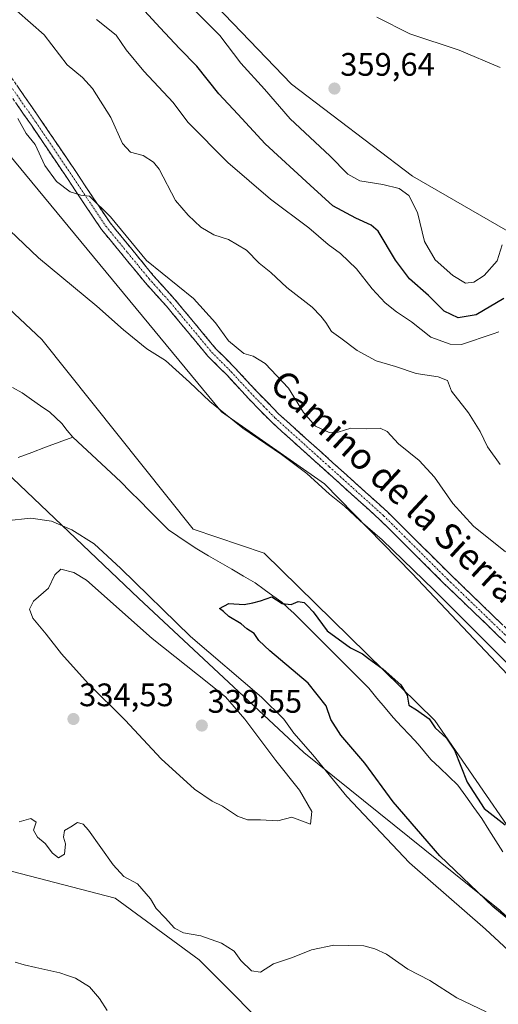
# Model space of a CAD drawing. Units: metres. Extents: x 594336 to 597805, y 4689743 to 4692104.
# Drawn here: x 595679 to 595826, y 4691627 to 4691930 of the extents above; entities that cross this region are included whole.
import ezdxf
from ezdxf.enums import TextEntityAlignment as Align

# ---------------------------------------------------------------- set-up
doc = ezdxf.new("R2010")
doc.units = ezdxf.units.M
doc.header["$MEASUREMENT"] = 0
doc.linetypes.add('TRAZO_Y_PUNTO', pattern=[1, 0.5, -0.25, 0, -0.25])
doc.linetypes.add('TRAZOSX2', pattern=[1.5, 1, -0.5])
for name, color, linetype, lineweight in [('Camino', 19, 'TRAZOSX2', 0), ('Camino Cxs', 19, 'Continuous', 0), ('Camino eje', 19, 'TRAZO_Y_PUNTO', 0), ('Carátula', 7, 'Continuous', 5), ('Corriente natural lineal', 142, 'Continuous', 13), ('Cultivos herbáceos CxS', 92, 'Continuous', 0), ('Curva de nivel maestra', 36, 'Continuous', 30), ('Curva de nivel normal', 36, 'Continuous', 0), ('Matorral CxS', 135, 'Continuous', 0), ('Pastizal CxS', 92, 'Continuous', 0), ('Punto de cota en terreno', 7, 'Continuous', 0), ('Rótulo de punto de cota en terreno', 19, 'Continuous', 0), ('Texto cartográfico', 19, 'Continuous', 0)]:
    doc.layers.add(name, color=color, linetype=linetype, lineweight=lineweight)
doc.styles.add('Arial', font='txt', dxfattribs={"height": 0.2})

# ---------------------------------------------------------------- blocks, each defined once
blk = doc.blocks.new('*U150')
at = {"layer": 'Cultivos herbáceos CxS', "color": 92, "linetype": 'Continuous', "lineweight": 0}
for points in [[(595501.36, 4691841.19, 332.61), (595534.05, 4691821.97, 333.81), (595558.52, 4691799.47, 333.88), (595583.86, 4691761.74, 330.27), (595608.31, 4691741.14, 330.95), (595623.77, 4691726.77, 331.06), (595660.64, 4691682.86, 329.15), (595665.9, 4691670.87, 328.49), (595708.31, 4691659.88, 328.25), (595734.15, 4691640.87, 327.99), (595760.52, 4691614.5, 327.09), (595771.06, 4691606.6, 326.14), (595795.44, 4691588.96, 325.65), (595835, 4691555.72, 326.22), (595867.29, 4691534.09, 327.7), (595910.79, 4691489.27, 326.59), (595921.2, 4691470.53, 324.48), (595921.14, 4691469.77, 324.37), (595920.57, 4691462.53, 323.78), (595965.35, 4691406.37, 323.28), (595987.43, 4691374.82, 323.78)], [(596039.7, 4691355.06, 321.92), (596021.43, 4691429.09, 322.28), (596021.71, 4691452.6, 322.98), (596030.42, 4691464.79, 325.05), (596027.64, 4691480.63, 324.42), (596016.56, 4691498.88, 324.61), (595947.33, 4691582.96, 326.52), (595924.21, 4691599.76, 326.57), (595904.11, 4691626.77, 325.75), (595889.82, 4691646.15, 325.87), (595866.29, 4691649.71, 324.47), (595843.89, 4691660.81, 324.44), (595806.77, 4691714.52, 325.4), (595754.21, 4691766.05, 326.16), (595732.31, 4691773.47, 325.59), (595685.7, 4691831.84, 327.06), (595607.74, 4691904.99, 328.29), (595546.43, 4691969.49, 329.21), (595528.93, 4691992.73, 329.45), (595465.73, 4692055.3, 329.62)], [(595448.86, 4692071.85, 329.69), (595516.21, 4692072.77, 337.43), (595535.6, 4692055.7, 336.82), (595563.38, 4692037.87, 337.59), (595580.54, 4692023.34, 337.68), (595610.2, 4691994.57, 338.16), (595635.02, 4691949.21, 335.1), (595660.09, 4691907.45, 332.89), (595741.04, 4691809.64, 330.07), (595772.75, 4691787.4, 330.34), (595799.84, 4691759.86, 329.68), (595848.26, 4691708.5, 329.03), (595882.42, 4691675.35, 328.4), (595913.93, 4691649.78, 328.24), (595954.36, 4691622.43, 330), (595977.02, 4691593.56, 328.08), (595998.21, 4691578.63, 329.45)]]:
    blk.add_polyline3d(points, dxfattribs=at)
blk = doc.blocks.new('*U154')
at = {"layer": 'Matorral CxS', "color": 135, "linetype": 'Continuous', "lineweight": 0}
blk.add_polyline3d([(596021.58, 4691671.06, 354.29), (595984.87, 4691704.81, 354.08), (595961.28, 4691710.81, 354.92), (595950.32, 4691721.45, 354.76), (595914.49, 4691787.55, 355.19), (595897.63, 4691803.86, 351.07), (595871.39, 4691827.52, 356.6), (595854.57, 4691850.66, 353.27), (595799.91, 4691882.21, 356.19), (595762.64, 4691910.46, 358.22), (595711.01, 4691964.31, 357.55), (595693.41, 4691993.9, 356.52), (595710.99, 4692007.49, 356.8), (595733.09, 4692016.08, 361.05), (595749.45, 4691993.69, 361.13), (595759.96, 4691992.64, 362.34), (595775.73, 4691995.8, 364.51), (595788.35, 4692011.57, 367.98), (595798.46, 4692019.59, 370.32), (595805.27, 4692031.12, 372.99), (595811.75, 4692064.87, 373.56), (595795.82, 4692076.61, 373.63), (596236.68, 4692082.66, 354.42)], dxfattribs=at)
blk = doc.blocks.new('*U160')
at = {"layer": 'Cultivos herbáceos CxS', "color": 92, "linetype": 'Continuous', "lineweight": 0}
blk.add_polyline3d([(595516.21, 4692072.77, 337.43), (595535.6, 4692055.7, 336.82), (595563.38, 4692037.87, 337.59), (595580.54, 4692023.34, 337.68), (595610.2, 4691994.57, 338.16), (595635.02, 4691949.21, 335.1), (595660.09, 4691907.45, 332.89), (595741.04, 4691809.64, 330.07), (595772.75, 4691787.4, 330.34), (595799.84, 4691759.86, 329.68), (595848.26, 4691708.5, 329.03), (595882.42, 4691675.35, 328.4), (595913.93, 4691649.78, 328.24), (595954.36, 4691622.43, 330), (595977.02, 4691593.56, 328.08), (595998.21, 4691578.63, 329.45)], dxfattribs=at)
blk = doc.blocks.new('*U167')
at = {"layer": 'Matorral CxS', "color": 135, "linetype": 'Continuous', "lineweight": 0}
blk.add_polyline3d([(595516.21, 4692072.77, 337.43), (595535.6, 4692055.7, 336.82), (595563.38, 4692037.87, 337.59), (595580.54, 4692023.34, 337.68), (595610.2, 4691994.57, 338.16), (595635.02, 4691949.21, 335.1), (595660.09, 4691907.45, 332.89), (595741.04, 4691809.64, 330.07), (595772.75, 4691787.4, 330.34), (595799.84, 4691759.86, 329.68), (595848.26, 4691708.5, 329.03), (595882.42, 4691675.35, 328.4), (595913.93, 4691649.78, 328.24), (595954.36, 4691622.43, 330), (595977.02, 4691593.56, 328.08), (595998.21, 4691578.63, 329.45)], dxfattribs=at)
blk = doc.blocks.new('*U178')
at = {"layer": 'Curva de nivel normal', "color": 36, "linetype": 'Continuous', "lineweight": 0}
for points in [[(595674.6, 4691776.06, 330), (595682.3, 4691776.9, 330), (595688.7, 4691775.92, 330), (595694.99, 4691773.26, 330), (595701.86, 4691768.91, 330), (595710.07, 4691761.33, 330), (595731.53, 4691740.39, 330), (595753.39, 4691721.74, 330), (595760.3, 4691714.96, 330), (595763.34, 4691710.64, 330), (595769.21, 4691703.96, 330), (595779.65, 4691691.2, 330), (595798.98, 4691670.73, 330), (595822.36, 4691650.29, 330), (595839.37, 4691634.63, 330), (595845.91, 4691628.5, 330), (595851.55, 4691621.48, 330)], [(595822.64, 4691624.88, 330), (595813.54, 4691629.18, 330), (595805.29, 4691634.46, 330), (595798.48, 4691638, 330), (595791.94, 4691642.59, 330), (595788.32, 4691644.28, 330), (595784.92, 4691645.14, 330), (595775.7, 4691645.4, 330), (595768.76, 4691643.91, 330), (595762.95, 4691641.56, 330), (595757.1, 4691639.58, 330), (595753.03, 4691637.05, 330), (595750.35, 4691637.48, 330), (595747.07, 4691640.66, 330), (595744.95, 4691643.55, 330), (595741.08, 4691646.01, 330), (595734.65, 4691648.27, 330), (595729.31, 4691649.2, 330), (595726.54, 4691650.56, 330), (595723.68, 4691653.78, 330), (595720.92, 4691656.67, 330), (595719.14, 4691659.6, 330), (595715.17, 4691664.23, 330), (595710.99, 4691666.49, 330), (595707.73, 4691670.08, 330), (595700.14, 4691680.83, 330), (595698.46, 4691682.67, 330), (595696.7, 4691683.15, 330), (595694.64, 4691681.84, 330), (595692.73, 4691680.66, 330), (595692.4, 4691678.64, 330), (595692.97, 4691676.55, 330), (595692.67, 4691673.43, 330), (595690.82, 4691672.22, 330), (595688.96, 4691673.69, 330), (595686.78, 4691676.71, 330), (595684.34, 4691678.6, 330), (595683.13, 4691680.8, 330), (595684, 4691683.23, 330), (595682.33, 4691684.33, 330), (595678.73, 4691683.33, 330)], [(595836.7, 4691724.61, 330), (595806.56, 4691754.65, 330), (595790.56, 4691770.15, 330), (595783.76, 4691776.02, 330), (595778.94, 4691780.54, 330), (595774.35, 4691784.27, 330), (595767.34, 4691790.6, 330), (595759.58, 4691796.5, 330), (595747.61, 4691804.53, 330), (595737.5, 4691812.76, 330), (595731.18, 4691818.78, 330), (595723.8, 4691825.4, 330), (595718.04, 4691828.97, 330), (595710.89, 4691834.82, 330), (595702.68, 4691842.17, 330), (595684.7, 4691857.05, 330), (595660.27, 4691880.18, 330)]]:
    blk.add_polyline3d(points, dxfattribs=at)
blk = doc.blocks.new('*U179')
at = {"layer": 'Curva de nivel normal', "color": 36, "linetype": 'Continuous', "lineweight": 0}
blk.add_polyline3d([(595678.3, 4691899.9, 335), (595680.9, 4691895.34, 335), (595683.63, 4691891.93, 335), (595686.64, 4691885.42, 335), (595690.27, 4691880.52, 335), (595694.46, 4691877.32, 335), (595697.72, 4691876.31, 335), (595700.42, 4691876.03, 335), (595706.88, 4691869.65, 335), (595717.93, 4691856.2, 335), (595732.4, 4691844.53, 335), (595739.25, 4691837.05, 335), (595743.18, 4691831.44, 335), (595747.93, 4691827.52, 335), (595750.82, 4691826.74, 335), (595754.53, 4691824.45, 335), (595761.68, 4691816.94, 335), (595766.33, 4691809.43, 335), (595769.98, 4691805.23, 335), (595774.2, 4691803.22, 335), (595777.03, 4691803.32, 335), (595780.9, 4691804.55, 335), (595785.78, 4691804.39, 335), (595789.95, 4691804.54, 335), (595792.14, 4691803.58, 335), (595795.57, 4691799.75, 335), (595801.96, 4691794.62, 335), (595806.72, 4691789.53, 335), (595812.31, 4691781.4, 335), (595818.66, 4691774.38, 335), (595828.55, 4691766.47, 335)], dxfattribs=at)
blk = doc.blocks.new('*U182')
at = {"layer": 'Curva de nivel normal', "color": 36, "linetype": 'Continuous', "lineweight": 0}
blk.add_polyline3d([(595826.91, 4691915.64, 360), (595814.32, 4691921, 360), (595799.11, 4691926.05, 360), (595788.9, 4691931.17, 360)], dxfattribs=at)
blk = doc.blocks.new('*U184')
at = {"layer": 'Curva de nivel normal', "color": 36, "linetype": 'Continuous', "lineweight": 0}
blk.add_polyline3d([(595678.03, 4691933.08, 340), (595686.41, 4691925.67, 340), (595693.49, 4691916.51, 340), (595698.2, 4691912.59, 340), (595701.37, 4691909.22, 340), (595706.93, 4691900.2, 340), (595710.6, 4691892.27, 340), (595713.06, 4691889.6, 340), (595716.88, 4691888.55, 340), (595720.1, 4691886.49, 340), (595721.83, 4691884.34, 340), (595726.9, 4691874.72, 340), (595730.79, 4691870.13, 340), (595734.7, 4691866.48, 340), (595738.74, 4691864.15, 340), (595743.26, 4691862.68, 340), (595748.74, 4691859.34, 340), (595752.7, 4691855.39, 340), (595756.27, 4691852.54, 340), (595761.24, 4691847.94, 340), (595769.04, 4691841.87, 340), (595771.7, 4691839.04, 340), (595773.18, 4691837.13, 340), (595774.91, 4691834.38, 340), (595777.87, 4691832.34, 340), (595782.82, 4691828.47, 340), (595788.7, 4691825.35, 340), (595794.7, 4691823.61, 340), (595801.03, 4691821.46, 340), (595807.8, 4691820.35, 340), (595810.74, 4691819.24, 340), (595811.88, 4691815.97, 340), (595817.12, 4691809.34, 340), (595820.8, 4691803.51, 340), (595823.06, 4691798.8, 340), (595826.96, 4691793.43, 340)], dxfattribs=at)
blk = doc.blocks.new('*U191')
at = {"layer": 'Curva de nivel normal', "color": 36, "linetype": 'Continuous', "lineweight": 0}
blk.add_polyline3d([(595826.46, 4691834.22, 345), (595824.72, 4691833.63, 345), (595814.98, 4691830.37, 345), (595811.48, 4691830.45, 345), (595805.52, 4691832.64, 345), (595799.63, 4691837.35, 345), (595794.99, 4691840.41, 345), (595791.44, 4691843.2, 345), (595787.53, 4691847.46, 345), (595782.65, 4691853.65, 345), (595777.74, 4691858.4, 345), (595773.96, 4691861.12, 345), (595767.96, 4691866.23, 345), (595756.18, 4691875.12, 345), (595742.97, 4691886.4, 345), (595730.7, 4691898.78, 345), (595726.2, 4691904.85, 345), (595717.16, 4691914.48, 345), (595711.67, 4691921.04, 345), (595708.66, 4691925.63, 345), (595702.59, 4691930.43, 345)], dxfattribs=at)
blk = doc.blocks.new('*U197')
at = {"layer": 'Curva de nivel normal', "color": 36, "linetype": 'Continuous', "lineweight": 0}
blk.add_polyline3d([(595732.68, 4691933.39, 355), (595740.56, 4691925.5, 355), (595747.04, 4691916.98, 355), (595754.34, 4691908.94, 355), (595762.24, 4691899.84, 355), (595774.46, 4691888.4, 355), (595779.94, 4691882.81, 355), (595783.72, 4691880.69, 355), (595790.74, 4691879.6, 355), (595795.76, 4691878.33, 355), (595798.77, 4691876.22, 355), (595801.48, 4691870.94, 355), (595803.57, 4691862.07, 355), (595806.88, 4691856.37, 355), (595812.33, 4691851.6, 355), (595816.28, 4691849.27, 355), (595818.82, 4691849.5, 355), (595821.95, 4691851.56, 355), (595826.02, 4691856.09, 355), (595827.56, 4691861.01, 355)], dxfattribs=at)
blk = doc.blocks.new('*U200')
at = {"layer": 'Curva de nivel maestra', "color": 36, "linetype": 'Continuous', "lineweight": 30}
blk.add_polyline3d([(595828.09, 4691844.51, 350), (595819.57, 4691839.43, 350), (595814.02, 4691838.54, 350), (595809.71, 4691840.64, 350), (595804.81, 4691845.41, 350), (595798.97, 4691850.53, 350), (595794.64, 4691856.26, 350), (595789.31, 4691865.28, 350), (595787.16, 4691867.1, 350), (595782.43, 4691869.22, 350), (595775.4, 4691873.09, 350), (595768.38, 4691879.38, 350), (595754.54, 4691892.09, 350), (595746.07, 4691901.3, 350), (595740.25, 4691907.5, 350), (595733.49, 4691916.04, 350), (595728.1, 4691921.52, 350), (595722.17, 4691927.81, 350), (595717.39, 4691933.11, 350)], dxfattribs=at)
blk = doc.blocks.new('*U201')
at = {"layer": 'Curva de nivel maestra', "color": 36, "linetype": 'Continuous', "lineweight": 30}
blk.add_polyline3d([(595839.88, 4691644.81, 325), (595824.71, 4691657.3, 325), (595808.3, 4691672.89, 325), (595793.93, 4691689.53, 325), (595785.18, 4691701.44, 325), (595777.8, 4691710.06, 325), (595774.79, 4691714.91, 325), (595773.26, 4691719.03, 325), (595767.77, 4691726.03, 325), (595755.95, 4691736.05, 325), (595752.57, 4691739.16, 325), (595751.11, 4691741.37, 325), (595748.9, 4691742.82, 325), (595747.08, 4691744.34, 325), (595743.32, 4691746.58, 325), (595741.72, 4691748.1, 325), (595740.41, 4691749, 325), (595743.37, 4691750.62, 325), (595748.03, 4691750.29, 325), (595750.7, 4691750.79, 325), (595753.03, 4691751.42, 325), (595756.54, 4691752.62, 325), (595759.72, 4691750.61, 325), (595762.54, 4691750.27, 325), (595764.7, 4691751.19, 325), (595766.5, 4691750.85, 325), (595767.57, 4691749.83, 325), (595769.26, 4691748.01, 325), (595773.58, 4691742.15, 325), (595780.81, 4691736.9, 325), (595784.49, 4691735.08, 325), (595786.34, 4691733.6, 325), (595790.86, 4691730.37, 325), (595796.31, 4691725.56, 325), (595798.22, 4691722.39, 325), (595798.83, 4691719.32, 325), (595801.19, 4691717.83, 325), (595805.06, 4691715.1, 325), (595806.91, 4691712.31, 325), (595810.37, 4691709.12, 325), (595812.82, 4691705.38, 325), (595816.71, 4691695.62, 325), (595822.02, 4691687.44, 325), (595828.49, 4691682.42, 325)], dxfattribs=at)
blk = doc.blocks.new('5PATER')
at = {"layer": 'Carátula', "linetype": 'Continuous', "lineweight": 5}
h = blk.add_hatch(color=250, dxfattribs=at)
edge = h.paths.add_edge_path()
edge.add_ellipse((0, 0.01), major_axis=(-1.33, -1.34), ratio=0.999422, start_angle=0, end_angle=360)

msp = doc.modelspace()

# ---------------------------------------------------------------- linework, layer by layer
at = {"layer": 'Camino', "color": 19, "linetype": 'TRAZOSX2', "lineweight": 0}
for points in [[(595675.55, 4691913.65), (595685.23, 4691899.73), (595696.37, 4691883.29), (595701.78, 4691875.16), (595706.75, 4691867.81), (595720.05, 4691851.61), (595726.62, 4691844.32), (595739.35, 4691829.03), (595745.18, 4691823.18), (595751.96, 4691815.84), (595758.65, 4691809.01), (595792.16, 4691778.83), (595811.93, 4691759.18), (595830.91, 4691740.88)], [(595828.58, 4691738.49), (595809.59, 4691756.79), (595789.86, 4691776.4), (595756.33, 4691806.59), (595749.54, 4691813.53), (595742.77, 4691820.86), (595736.87, 4691826.77), (595724.09, 4691842.13), (595717.52, 4691849.43), (595704.06, 4691865.8), (595699, 4691873.3), (595693.59, 4691881.43), (595682.48, 4691897.84), (595672.89, 4691911.61)]]:
    msp.add_lwpolyline(points, dxfattribs=at)
at = {"layer": 'Camino Cxs', "color": 19, "linetype": 'Continuous', "lineweight": 0}
for points in [[(595677.97, 4691910.17, 335.66), (595680.39, 4691906.69, 335.56), (595682.81, 4691903.21, 335.56), (595685.23, 4691899.73, 335.54), (595688.02, 4691895.62, 335.64), (595690.8, 4691891.51, 335.7), (595693.59, 4691887.4, 335.97), (595696.37, 4691883.29, 335.62), (595699.08, 4691879.23, 335.3), (595701.78, 4691875.16, 334.93), (595704.27, 4691871.49, 334.81), (595706.75, 4691867.81, 334.54), (595709.41, 4691864.57, 334.92), (595712.07, 4691861.33, 334.87), (595714.73, 4691858.09, 334.62), (595717.39, 4691854.85, 334.44), (595720.05, 4691851.61, 334.17), (595723.34, 4691847.97, 334.07), (595726.62, 4691844.32, 333.88), (595729.8, 4691840.5, 333.77), (595732.99, 4691836.68, 333.6), (595736.17, 4691832.85, 333.38), (595739.35, 4691829.03, 333.33), (595742.27, 4691826.11, 333.25), (595745.18, 4691823.18, 333.01), (595748.57, 4691819.51, 332.91), (595751.96, 4691815.84, 332.69), (595755.31, 4691812.43, 332.47), (595758.65, 4691809.01, 332.38), (595762, 4691805.99, 332.31), (595765.35, 4691802.97, 332.25), (595768.7, 4691799.96, 332.26), (595772.05, 4691796.94, 331.88), (595775.41, 4691793.92, 331.55), (595778.76, 4691790.9, 331.51), (595782.11, 4691787.88, 331.29), (595785.46, 4691784.87, 331.19), (595788.81, 4691781.85, 331.14), (595792.16, 4691778.83, 331.1), (595795.46, 4691775.56, 331.17), (595798.75, 4691772.28, 331.35), (595802.05, 4691769.01, 331.2), (595805.34, 4691765.73, 331.39), (595808.64, 4691762.46, 331.26), (595811.93, 4691759.18, 331.19), (595815.09, 4691756.13, 331.21), (595818.26, 4691753.08, 331.09), (595821.42, 4691750.03, 331.05), (595824.58, 4691746.98, 330.91), (595827.75, 4691743.93, 330.93)], [(595828.58, 4691738.49, 330.65), (595825.42, 4691741.54, 330.51), (595822.25, 4691744.59, 330.6), (595819.09, 4691747.64, 330.5), (595815.92, 4691750.69, 330.56), (595812.76, 4691753.74, 330.65), (595809.59, 4691756.79, 330.61), (595806.3, 4691760.06, 330.78), (595803.01, 4691763.33, 330.79), (595799.73, 4691766.6, 330.65), (595796.44, 4691769.86, 330.78), (595793.15, 4691773.13, 330.69), (595789.86, 4691776.4, 330.7), (595786.51, 4691779.42, 330.84), (595783.15, 4691782.44, 330.83), (595779.8, 4691785.46, 330.88), (595776.45, 4691788.48, 331.01), (595773.1, 4691791.5, 331.05), (595769.74, 4691794.51, 331.16), (595766.39, 4691797.53, 331.31), (595763.04, 4691800.55, 331.44), (595759.68, 4691803.57, 331.62), (595756.33, 4691806.59, 331.75), (595752.94, 4691810.06, 332.06), (595749.54, 4691813.53, 332.21), (595746.16, 4691817.2, 332.4), (595742.77, 4691820.86, 332.5), (595739.82, 4691823.82, 332.6), (595736.87, 4691826.77, 332.75), (595733.68, 4691830.61, 333), (595730.48, 4691834.45, 333.1), (595727.29, 4691838.29, 333.31), (595724.09, 4691842.13, 333.26), (595720.81, 4691845.78, 333.33), (595717.52, 4691849.43, 333.38), (595714.83, 4691852.7, 333.7), (595712.14, 4691855.98, 333.96), (595709.44, 4691859.25, 333.83), (595706.75, 4691862.53, 333.96), (595704.06, 4691865.8, 333.99), (595701.53, 4691869.55, 334.3), (595699, 4691873.3, 334.46), (595696.3, 4691877.37, 334.91), (595693.59, 4691881.43, 335.31), (595690.81, 4691885.53, 335.54), (595688.04, 4691889.64, 335.41), (595685.26, 4691893.74, 335.24), (595682.48, 4691897.84, 335.2), (595680.08, 4691901.28, 335.11), (595677.69, 4691904.73, 335.13)]]:
    msp.add_polyline3d(points, dxfattribs=at)
at = {"layer": 'Camino eje', "color": 19, "linetype": 'TRAZO_Y_PUNTO', "lineweight": 0}
msp.add_lwpolyline([(595674.22, 4691912.63), (595679.06, 4691905.67), (595683.86, 4691898.79), (595689.43, 4691890.57), (595694.98, 4691882.36), (595700.39, 4691874.23), (595702.88, 4691870.56), (595705.41, 4691866.81), (595712.14, 4691858.62), (595718.79, 4691850.52), (595722.07, 4691846.87), (595725.36, 4691843.23), (595731.72, 4691835.58), (595738.11, 4691827.9), (595741.06, 4691824.95), (595743.98, 4691822.02), (595750.75, 4691814.69), (595754.1, 4691811.27), (595757.49, 4691807.8), (595774.26, 4691792.71), (595791.01, 4691777.62), (595810.76, 4691757.99), (595820.26, 4691748.84), (595829.75, 4691739.69)], dxfattribs=at)
at = {"layer": 'Corriente natural lineal', "color": 142, "linetype": 'Continuous', "lineweight": 13}
for points in [[(595676.65, 4691817.08, 325.56), (595679.7, 4691815.41, 325.56), (595682.53, 4691813.44, 325.53), (595685.35, 4691811.46, 325.54), (595688.18, 4691809.49, 325.51), (595690.03, 4691807.74, 325.49), (595691.88, 4691805.98, 325.47), (595693.56, 4691803.91, 325.48), (595695.24, 4691801.84, 325.46)], [(595678.41, 4691795.53, 325.81), (595682.62, 4691797.11, 325.72), (595686.83, 4691798.69, 325.6), (595691.03, 4691800.26, 325.45), (595695.24, 4691801.84, 325.46)], [(595695.24, 4691801.84, 325.46), (595698.2, 4691799.08, 325.41), (595701.16, 4691796.32, 325.39), (595704.11, 4691793.57, 325.38), (595707.07, 4691790.81, 325.39), (595710.03, 4691788.05, 325.35), (595712.96, 4691785.1, 325.35), (595715.9, 4691782.16, 325.31), (595718.83, 4691779.21, 325.33), (595721.77, 4691776.27, 325.3), (595724.7, 4691773.32, 325.24), (595727.62, 4691771.35, 325.25), (595730.53, 4691769.37, 325.22), (595733.45, 4691767.4, 325.29), (595737.05, 4691765.3, 325.37), (595740.65, 4691763.2, 325.38), (595744.25, 4691761.11, 325.42), (595747.85, 4691759.01, 325.35), (595751.45, 4691756.91, 325.22), (595754.18, 4691754.93, 325.06), (595756.92, 4691752.96, 324.96), (595759.65, 4691750.98, 324.96), (595761.55, 4691749.25, 324.92), (595763.45, 4691747.51, 324.89), (595766.73, 4691744.22, 324.81), (595770.02, 4691740.93, 324.81), (595773.3, 4691737.64, 324.73), (595776.59, 4691734.34, 324.66), (595779.87, 4691731.05, 324.67), (595783.16, 4691727.76, 324.68), (595786.44, 4691724.47, 324.66), (595788.95, 4691721.48, 324.68), (595791.47, 4691718.48, 324.69), (595793.98, 4691715.49, 324.64), (595796.55, 4691712.75, 324.6), (595799.11, 4691710.01, 324.61), (595801.68, 4691707.27, 324.56), (595803.61, 4691704.93, 324.56), (595805.54, 4691702.59, 324.54), (595808.31, 4691699.95, 324.53), (595811.08, 4691697.3, 324.51), (595813.85, 4691694.66, 324.62), (595816.34, 4691691.23, 324.58), (595818.83, 4691687.79, 324.75), (595821.32, 4691684.36, 324.61), (595823.47, 4691680.93, 324.57), (595825.63, 4691677.51, 324.45), (595827.78, 4691674.08, 324.41)], [(595677.54, 4691640.18, 328.28), (595680.23, 4691639.32, 328.3), (595683.9, 4691638.51, 328.26), (595687.58, 4691637.71, 328.08), (595691.25, 4691636.9, 327.74), (595693.65, 4691636.06, 327.76), (595696.05, 4691635.21, 327.86), (595698.22, 4691633.89, 327.8), (595700.39, 4691632.57, 327.56), (595703.5, 4691628.98, 327.62), (595705.82, 4691625.27, 327.29)]]:
    msp.add_polyline3d(points, dxfattribs=at)
at = {"layer": 'Cultivos herbáceos CxS', "color": 92, "linetype": 'Continuous', "lineweight": 0}
for points in [[(596039.7, 4691355.06, 321.92), (596021.43, 4691429.09, 322.28), (596021.71, 4691452.6, 322.98), (596030.42, 4691464.79, 325.05), (596027.64, 4691480.63, 324.42), (596016.56, 4691498.88, 324.61), (595947.33, 4691582.96, 326.52), (595924.21, 4691599.76, 326.57), (595904.11, 4691626.77, 325.75), (595889.82, 4691646.15, 325.87), (595866.29, 4691649.71, 324.47), (595843.89, 4691660.81, 324.44), (595806.77, 4691714.52, 325.4), (595754.21, 4691766.05, 326.16), (595732.31, 4691773.47, 325.59), (595685.7, 4691831.84, 327.06), (595607.74, 4691904.99, 328.29), (595546.43, 4691969.49, 329.21), (595528.93, 4691992.73, 329.45), (595465.73, 4692055.3, 329.62), (595448.86, 4692071.85, 329.69)], [(595921.2, 4691470.53, 324.48), (595910.79, 4691489.27, 326.59), (595867.29, 4691534.09, 327.7), (595835, 4691555.72, 326.22), (595795.44, 4691588.96, 325.65), (595771.06, 4691606.6, 326.14), (595760.52, 4691614.5, 327.09), (595734.15, 4691640.87, 327.99), (595708.31, 4691659.88, 328.25), (595665.9, 4691670.87, 328.49), (595660.64, 4691682.86, 329.15), (595623.77, 4691726.77, 331.06), (595608.31, 4691741.14, 330.95), (595583.86, 4691761.74, 330.27), (595558.52, 4691799.47, 333.88), (595534.05, 4691821.97, 333.81), (595501.36, 4691841.19, 332.61)]]:
    msp.add_polyline3d(points, dxfattribs=at)
at = {"layer": 'Curva de nivel normal', "color": 36, "linetype": 'Continuous', "lineweight": 0}
msp.add_polyline3d([(595768.49, 4691682.65, 335), (595768.86, 4691686.52, 335), (595765.12, 4691693.1, 335), (595757.78, 4691702.29, 335), (595748.24, 4691715.02, 335), (595742.26, 4691721.81, 335), (595733.68, 4691728.74, 335), (595719.66, 4691739.8, 335), (595699.5, 4691757.76, 335), (595695.56, 4691760.13, 335), (595691.52, 4691761.14, 335), (595689.67, 4691759.41, 335), (595687.77, 4691755.33, 335), (595683.18, 4691751.35, 335), (595681.91, 4691748.89, 335), (595682.98, 4691746.07, 335), (595687.06, 4691741.15, 335), (595691.82, 4691735.1, 335), (595700.02, 4691725.95, 335), (595711.4, 4691714.66, 335), (595722.46, 4691702.72, 335), (595732.78, 4691693.42, 335), (595738.24, 4691689.69, 335), (595741.37, 4691688.2, 335), (595746.03, 4691685.12, 335), (595749.03, 4691683.94, 335), (595753.03, 4691683.97, 335), (595758.37, 4691683.68, 335), (595762.71, 4691684.83, 335), (595768.49, 4691682.65, 335)], dxfattribs=at)
at = {"layer": 'Matorral CxS', "color": 135, "linetype": 'Continuous', "lineweight": 0}
for points in [[(595663.88, 4692074.8, 360.12), (595795.82, 4692076.61, 373.63), (595811.75, 4692064.87, 373.56), (595805.27, 4692031.12, 372.99), (595798.46, 4692019.59, 370.32), (595788.35, 4692011.57, 367.98), (595775.73, 4691995.8, 364.51), (595759.96, 4691992.64, 362.34), (595749.45, 4691993.69, 361.13), (595733.09, 4692016.08, 361.05), (595710.99, 4692007.49, 356.8), (595693.41, 4691993.9, 356.52), (595711.01, 4691964.31, 357.55), (595762.64, 4691910.46, 358.22), (595799.91, 4691882.21, 356.19), (595854.57, 4691850.66, 353.27), (595871.39, 4691827.52, 356.6), (595897.63, 4691803.86, 351.07), (595914.49, 4691787.55, 355.19), (595950.32, 4691721.45, 354.76), (595961.28, 4691710.81, 354.92), (595984.87, 4691704.81, 354.08), (596021.58, 4691671.06, 354.29)], [(595795.82, 4692076.61, 373.63), (595811.75, 4692064.87, 373.56), (595805.27, 4692031.12, 372.99), (595798.46, 4692019.59, 370.32), (595788.35, 4692011.57, 367.98), (595775.73, 4691995.8, 364.51), (595759.96, 4691992.64, 362.34), (595749.45, 4691993.69, 361.13), (595733.09, 4692016.08, 361.05), (595710.99, 4692007.49, 356.8), (595693.41, 4691993.9, 356.52), (595711.01, 4691964.31, 357.55), (595762.64, 4691910.46, 358.22), (595799.91, 4691882.21, 356.19), (595854.57, 4691850.66, 353.27), (595871.39, 4691827.52, 356.6), (595897.63, 4691803.86, 351.07), (595914.49, 4691787.55, 355.19), (595950.32, 4691721.45, 354.76), (595961.28, 4691710.81, 354.92), (595984.87, 4691704.81, 354.08), (596021.58, 4691671.06, 354.29)], [(595795.82, 4692076.61, 373.63), (595811.75, 4692064.87, 373.56), (595805.27, 4692031.12, 372.99), (595798.46, 4692019.59, 370.32), (595788.35, 4692011.57, 367.98), (595775.73, 4691995.8, 364.51), (595759.96, 4691992.64, 362.34), (595749.45, 4691993.69, 361.13), (595733.09, 4692016.08, 361.05), (595710.99, 4692007.49, 356.8), (595693.41, 4691993.9, 356.52), (595711.01, 4691964.31, 357.55), (595762.64, 4691910.46, 358.22), (595799.91, 4691882.21, 356.19), (595854.57, 4691850.66, 353.27), (595871.39, 4691827.52, 356.6), (595897.63, 4691803.86, 351.07), (595914.49, 4691787.55, 355.19), (595950.32, 4691721.45, 354.76), (595961.28, 4691710.81, 354.92), (595984.87, 4691704.81, 354.08), (596021.58, 4691671.06, 354.29)], [(595954.36, 4691622.43, 330), (595913.93, 4691649.78, 328.24), (595882.42, 4691675.35, 328.4), (595848.26, 4691708.5, 329.03), (595799.84, 4691759.86, 329.68), (595772.75, 4691787.4, 330.34), (595741.04, 4691809.64, 330.07), (595660.09, 4691907.45, 332.89)]]:
    msp.add_polyline3d(points, dxfattribs=at)
at = {"layer": 'Pastizal CxS', "color": 92, "linetype": 'Continuous', "lineweight": 0}
for points in [[(596039.7, 4691355.06, 321.92), (596021.43, 4691429.09, 322.28), (596021.71, 4691452.6, 322.98), (596030.42, 4691464.79, 325.05), (596027.64, 4691480.63, 324.42), (596016.56, 4691498.88, 324.61), (595947.33, 4691582.96, 326.52), (595924.21, 4691599.76, 326.57), (595904.11, 4691626.77, 325.75), (595889.82, 4691646.15, 325.87), (595866.29, 4691649.71, 324.47), (595843.89, 4691660.81, 324.44), (595806.77, 4691714.52, 325.4), (595754.21, 4691766.05, 326.16), (595732.31, 4691773.47, 325.59), (595685.7, 4691831.84, 327.06), (595607.74, 4691904.99, 328.29), (595546.43, 4691969.49, 329.21), (595528.93, 4691992.73, 329.45), (595465.73, 4692055.3, 329.62), (595448.86, 4692071.85, 329.69)], [(595465.73, 4692055.3, 329.62), (595528.93, 4691992.73, 329.45), (595546.43, 4691969.49, 329.21), (595607.74, 4691904.99, 328.29), (595685.7, 4691831.84, 327.06), (595732.31, 4691773.47, 325.59), (595754.21, 4691766.05, 326.16), (595806.77, 4691714.52, 325.4), (595843.89, 4691660.81, 324.44), (595866.29, 4691649.71, 324.47), (595889.82, 4691646.15, 325.87), (595904.11, 4691626.77, 325.75), (595924.21, 4691599.76, 326.57), (595947.33, 4691582.96, 326.52), (596016.56, 4691498.88, 324.61), (596027.64, 4691480.63, 324.42), (596030.42, 4691464.79, 325.05), (596021.71, 4691452.6, 322.98), (596021.43, 4691429.09, 322.28), (596039.7, 4691355.06, 321.92)], [(595987.43, 4691374.82, 323.78), (595965.35, 4691406.37, 323.28), (595920.57, 4691462.53, 323.78), (595921.14, 4691469.77, 324.37), (595921.2, 4691470.53, 324.48), (595932.99, 4691466.46, 325.8), (595950.45, 4691460.43, 325.81), (595963.7, 4691466.34, 325.26), (595959.04, 4691481.05, 324.83), (595947.48, 4691493.67, 325.97), (595932.76, 4691517.86, 326.96), (595938.08, 4691522.49, 325.43), (595933.37, 4691540.2, 323.98), (595924.94, 4691551.5, 324.32), (595897.31, 4691572.69, 324.09), (595895.9, 4691582.19, 324.09), (595871.28, 4691614.22, 324.76), (595826.82, 4691656.11, 325.23), (595766.38, 4691704.75, 330.72), (595715.48, 4691752.26, 331.62), (595652.97, 4691811.67, 329.83), (595567.14, 4691901.84, 330.4), (595513.68, 4691959.29, 329.25)], [(595513.68, 4691959.29, 329.25), (595567.14, 4691901.84, 330.4), (595652.97, 4691811.67, 329.83), (595715.48, 4691752.26, 331.62), (595766.38, 4691704.75, 330.72), (595826.82, 4691656.11, 325.23), (595871.28, 4691614.22, 324.76)], [(595921.2, 4691470.53, 324.48), (595932.99, 4691466.46, 325.8), (595950.45, 4691460.43, 325.81), (595963.7, 4691466.34, 325.26), (595959.04, 4691481.05, 324.83), (595947.48, 4691493.67, 325.97), (595932.76, 4691517.86, 326.96), (595938.08, 4691522.49, 325.43), (595933.37, 4691540.2, 323.98), (595924.94, 4691551.5, 324.32), (595897.31, 4691572.69, 324.09), (595895.9, 4691582.19, 324.09), (595871.28, 4691614.22, 324.76), (595826.82, 4691656.11, 325.23), (595766.38, 4691704.75, 330.72), (595715.48, 4691752.26, 331.62), (595652.97, 4691811.67, 329.83), (595567.14, 4691901.84, 330.4), (595513.68, 4691959.29, 329.25)], [(595921.2, 4691470.53, 324.48), (595932.99, 4691466.46, 325.8), (595950.45, 4691460.43, 325.81), (595963.7, 4691466.34, 325.26), (595959.04, 4691481.05, 324.83), (595947.48, 4691493.67, 325.97), (595932.76, 4691517.86, 326.96), (595938.08, 4691522.49, 325.43), (595933.37, 4691540.2, 323.98), (595924.94, 4691551.5, 324.32), (595897.31, 4691572.69, 324.09), (595895.9, 4691582.19, 324.09), (595871.28, 4691614.22, 324.76), (595826.82, 4691656.11, 325.23), (595766.38, 4691704.75, 330.72), (595715.48, 4691752.26, 331.62), (595652.97, 4691811.67, 329.83), (595567.14, 4691901.84, 330.4), (595513.68, 4691959.29, 329.25)], [(595760.52, 4691614.5, 327.09), (595734.15, 4691640.87, 327.99), (595708.31, 4691659.88, 328.25), (595665.9, 4691670.87, 328.49), (595660.64, 4691682.86, 329.15), (595623.77, 4691726.77, 331.06), (595608.31, 4691741.14, 330.95), (595583.86, 4691761.74, 330.27), (595558.52, 4691799.47, 333.88), (595534.05, 4691821.97, 333.81), (595501.36, 4691841.19, 332.61)], [(595921.2, 4691470.53, 324.48), (595910.79, 4691489.27, 326.59), (595867.29, 4691534.09, 327.7), (595835, 4691555.72, 326.22), (595795.44, 4691588.96, 325.65), (595771.06, 4691606.6, 326.14), (595760.52, 4691614.5, 327.09), (595734.15, 4691640.87, 327.99), (595708.31, 4691659.88, 328.25), (595665.9, 4691670.87, 328.49), (595660.64, 4691682.86, 329.15), (595623.77, 4691726.77, 331.06), (595608.31, 4691741.14, 330.95), (595583.86, 4691761.74, 330.27), (595558.52, 4691799.47, 333.88), (595534.05, 4691821.97, 333.81), (595501.36, 4691841.19, 332.61)]]:
    msp.add_polyline3d(points, dxfattribs=at)

# ---------------------------------------------------------------- block references
at = {"layer": 'Cultivos herbáceos CxS', "color": 92, "linetype": 'Continuous', "lineweight": 0}
for name in ['*U150', '*U160']:
    msp.add_blockref(name, (0, 0), dxfattribs=at)
at = {"layer": 'Curva de nivel maestra', "color": 36, "linetype": 'Continuous', "lineweight": 30}
for name in ['*U200', '*U201']:
    msp.add_blockref(name, (0, 0), dxfattribs=at)
at = {"layer": 'Curva de nivel normal', "color": 36, "linetype": 'Continuous', "lineweight": 0}
for name in ['*U197', '*U182', '*U184', '*U179', '*U178', '*U191']:
    msp.add_blockref(name, (0, 0), dxfattribs=at)
at = {"layer": 'Matorral CxS', "color": 135, "linetype": 'Continuous', "lineweight": 0}
for name in ['*U154', '*U167']:
    msp.add_blockref(name, (0, 0), dxfattribs=at)
at = {"layer": 'Punto de cota en terreno', "linetype": 'Continuous', "lineweight": 0}
for p in [(595775.87, 4691909.15, 359.64), (595695.44, 4691715.01, 334.53), (595735, 4691713, 339.55)]:
    msp.add_blockref('5PATER', p, dxfattribs=at)

# ---------------------------------------------------------------- texts
at = {"layer": 'Rótulo de punto de cota en terreno', "color": 19, "linetype": 'Continuous', "lineweight": 0, "style": 'Arial'}
for s, p in [('359,64', (595777.63, 4691910.91)), ('334,53', (595697.2, 4691716.77)), ('339,55', (595736.76, 4691714.76))]:
    msp.add_text(s, height=7, dxfattribs=at).set_placement(p, align=Align.BOTTOM_LEFT)
at = {"layer": 'Texto cartográfico', "color": 19, "linetype": 'Continuous', "lineweight": 0, "style": 'Arial'}
msp.add_text('Camino de la Sierra', height=8, rotation=-42.8564, dxfattribs=at).set_placement((595794.45, 4691786.7), align=Align.MIDDLE_CENTER)

doc.saveas('drawing.dxf')
